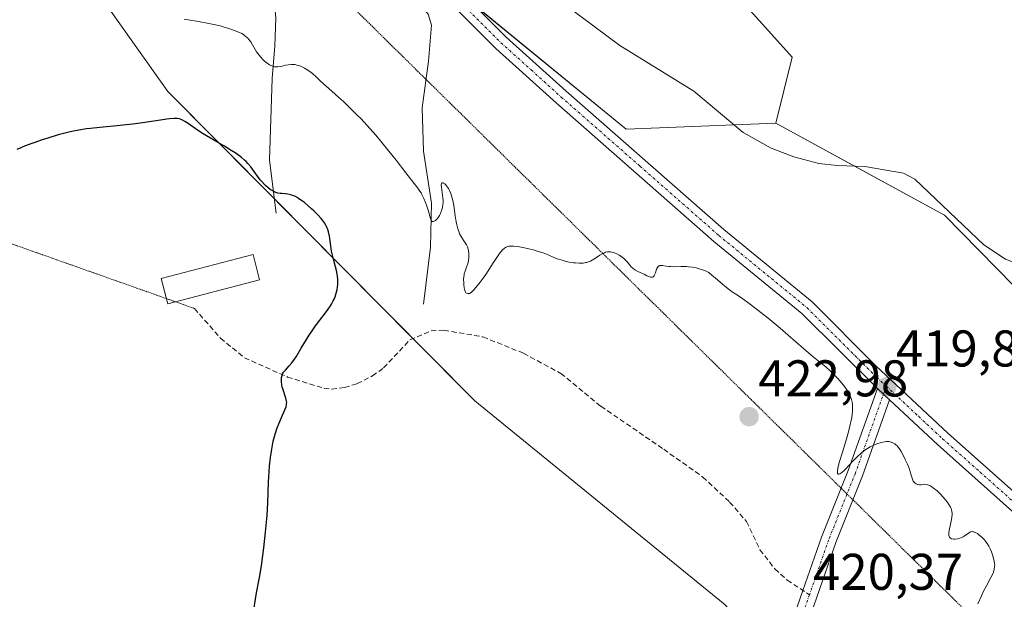
# Model space of a CAD drawing. Units: metres. Extents: x 632594 to 635259, y 4662596 to 4664918.
# Drawn here: x 633078 to 633270, y 4662910 to 4663023 of the extents above; entities that cross this region are included whole.
import ezdxf
from ezdxf.enums import TextEntityAlignment as Align

# ---------------------------------------------------------------- set-up
doc = ezdxf.new("R2010")
doc.units = ezdxf.units.M
doc.header["$MEASUREMENT"] = 0
for name, pattern in [('TRAZO_Y_PUNTO', [1, 0.5, -0.25, 0, -0.25]), ('TRAZOS2', [0.375, 0.25, -0.125]), ('TRAZOSX2', [1.5, 1, -0.5])]:
    doc.linetypes.add(name, pattern=pattern)
for name, color, linetype, lineweight in [('Carátula', 7, 'Continuous', 5), ('Corriente natural lineal', 142, 'Continuous', 13), ('Cultivos herbáceos CxS', 92, 'Continuous', 0), ('Curva de nivel maestra', 36, 'Continuous', 30), ('Curva de nivel normal', 36, 'Continuous', 0), ('Edificación', 1, 'Continuous', 13), ('Edificación Cxs', 1, 'Continuous', 13), ('Matorral', 135, 'Continuous', 0), ('Matorral CxS', 135, 'Continuous', 0), ('Pista no pavimentada', 254, 'Continuous', 13), ('Pista no pavimentada Cxs', 254, 'Continuous', 0), ('Pista pavimentada eje', 135, 'TRAZO_Y_PUNTO', 0), ('Punto de cota en terreno', 7, 'Continuous', 0), ('Rótulo de punto de cota en terreno', 19, 'Continuous', 0), ('Senda', 19, 'TRAZOSX2', 0), ('Senda virtual', 19, 'TRAZOS2', 0), ('Suelo desnudo', 252, 'Continuous', 0), ('Suelo desnudo CxS', 43, 'Continuous', 0), ('Vía pecuaria eje', 92, 'TRAZOS2', 0)]:
    doc.layers.add(name, color=color, linetype=linetype, lineweight=lineweight)
doc.styles.add('Arial', font='txt', dxfattribs={"height": 0.2})

# ---------------------------------------------------------------- blocks, each defined once
blk = doc.blocks.new('5PATER')
at = {"layer": 'Carátula', "linetype": 'Continuous', "lineweight": 5}
h = blk.add_hatch(color=250, dxfattribs=at)
edge = h.paths.add_edge_path()
edge.add_ellipse((0, 0.01), major_axis=(-1.33, -1.34), ratio=0.999422, start_angle=0, end_angle=360)

msp = doc.modelspace()

# ---------------------------------------------------------------- linework, layer by layer
at = {"layer": 'Corriente natural lineal', "color": 142, "linetype": 'Continuous', "lineweight": 13}
for points in [[(633156.9, 4662967.59, 421.22), (633158.25, 4662978.63, 420.54), (633158.44, 4662987.15, 419.98), (633156.91, 4662997.28, 419.02), (633156.65, 4663005.69, 418.03), (633157.87, 4663014.78, 417.32), (633158.42, 4663021.73, 416.69), (633157.8, 4663023.88, 416.57), (633154.59, 4663027.74, 416.57), (633144.38, 4663036.55, 416.43), (633129.11, 4663048.16, 415.94), (633124.93, 4663050.67, 415.95), (633120.07, 4663051.85, 415.86), (633117.11, 4663053.11, 415.8)], [(633128.22, 4662985.25, 426.11), (633126.98, 4662995.54, 423.52), (633127.46, 4663011.42, 420.29), (633127.98, 4663017.73, 419.11), (633128.21, 4663023.1, 418.46), (633127.82, 4663027.51, 417.76), (633130.17, 4663037.63, 416.53), (633129.56, 4663040.08, 416.37), (633119.77, 4663049.26, 415.92), (633117.11, 4663053.11, 415.8)], [(633277.72, 4662975.25, 417.28), (633276.69, 4662974.95, 417.25), (633273.28, 4662975.04, 417.21), (633270, 4662976.32, 417.26), (633265.83, 4662979.09, 417.14), (633252.4, 4662991.87, 417.05), (633250.17, 4662993, 417.01), (633242.68, 4662994.32, 416.99), (633237.28, 4662994.47, 416.97), (633233.73, 4662994.91, 416.97), (633228.9, 4662996.17, 416.93), (633224.49, 4662997.87, 416.86), (633219.05, 4663000.92, 416.85), (633209.46, 4663008.95, 416.77), (633195.08, 4663017.8, 416.73), (633181.38, 4663028.04, 416.63), (633178.11, 4663029.55, 416.59), (633171.72, 4663030.48, 416.53), (633167.37, 4663032.95, 416.52), (633150.24, 4663047.59, 416.31), (633147.15, 4663051.09, 416.35), (633145.94, 4663052.26, 416.32)]]:
    msp.add_polyline3d(points, dxfattribs=at)
at = {"layer": 'Cultivos herbáceos CxS', "color": 92, "linetype": 'Continuous', "lineweight": 0}
for points in [[(632867.04, 4663241.57, 414.55), (632949.24, 4663160.57, 413.09), (633024.99, 4663103.56, 415.35), (633073.56, 4663056.21, 416.8), (633107.19, 4663008.85, 423.56), (633166.86, 4662948.79, 423.47), (633215.56, 4662909.16, 420.57), (633249.19, 4662870.52, 418.39), (633363.81, 4662746.61, 419.03), (633491.98, 4662611.96, 423.97), (633491.98, 4662611.96, 423.97), (632674.93, 4662596.45, 418.75)], [(633491.98, 4662611.96, 423.97), (633363.81, 4662746.62, 419.03), (633356.48, 4662754.53, 418.68), (633249.18, 4662870.53, 418.39), (633227, 4662896.01, 420.19), (633225.98, 4662897.18, 420.24), (633224.95, 4662898.36, 420.32), (633215.55, 4662909.16, 420.57), (633166.86, 4662948.79, 423.47), (633154.84, 4662960.9, 421.98), (633127.89, 4662988.02, 425.24), (633107.19, 4663008.85, 423.56), (633073.56, 4663056.21, 416.8), (633039.71, 4663089.21, 415.76), (633024.99, 4663103.57, 415.35), (632949.24, 4663160.57, 413.09), (632944.49, 4663165.26, 412.31), (632867.04, 4663241.57, 414.55)]]:
    msp.add_polyline3d(points, dxfattribs=at)
at = {"layer": 'Curva de nivel maestra', "color": 36, "linetype": 'Continuous', "lineweight": 30}
msp.add_polyline3d([(633123.72, 4662906.95, 425), (633124.45, 4662911.5, 425), (633125.02, 4662914.45, 425), (633125.39, 4662916.73, 425), (633125.66, 4662918.73, 425), (633125.84, 4662920.21, 425), (633126.19, 4662923.3, 425), (633126.48, 4662926.51, 425), (633126.64, 4662928.99, 425), (633126.78, 4662933, 425), (633126.89, 4662935.03, 425), (633126.97, 4662936.12, 425), (633127.14, 4662937.77, 425), (633127.38, 4662939.4, 425), (633127.52, 4662940.18, 425), (633127.68, 4662940.92, 425), (633128.05, 4662942.31, 425), (633128.45, 4662943.55, 425), (633128.73, 4662944.29, 425), (633129.28, 4662945.57, 425), (633129.95, 4662947.02, 425), (633130.16, 4662947.61, 425), (633130.25, 4662947.98, 425), (633130.28, 4662948.17, 425), (633130.29, 4662948.45, 425), (633130.26, 4662948.74, 425), (633130.13, 4662949.33, 425), (633129.51, 4662951.14, 425), (633129.43, 4662951.42, 425), (633129.32, 4662951.97, 425), (633129.27, 4662952.48, 425), (633129.26, 4662952.79, 425), (633129.31, 4662953.34, 425), (633129.38, 4662953.68, 425), (633129.43, 4662953.84, 425), (633129.57, 4662954.13, 425), (633129.69, 4662954.32, 425), (633130.03, 4662954.74, 425), (633130.78, 4662955.57, 425), (633131.27, 4662956.15, 425), (633131.82, 4662956.9, 425), (633132.13, 4662957.35, 425), (633133.13, 4662958.99, 425), (633134.66, 4662961.52, 425), (633135.49, 4662962.77, 425), (633135.91, 4662963.36, 425), (633136.76, 4662964.48, 425), (633137.84, 4662965.88, 425), (633138.34, 4662966.56, 425), (633138.8, 4662967.24, 425), (633139.01, 4662967.58, 425), (633139.34, 4662968.2, 425), (633139.49, 4662968.51, 425), (633139.69, 4662968.98, 425), (633139.93, 4662969.7, 425), (633140.11, 4662970.42, 425), (633140.18, 4662970.78, 425), (633140.25, 4662971.52, 425), (633140.26, 4662971.88, 425), (633140.25, 4662972.44, 425), (633140.19, 4662972.99, 425), (633140.13, 4662973.36, 425), (633139.98, 4662974.09, 425), (633139.8, 4662974.83, 425), (633139.38, 4662976.28, 425), (633139.11, 4662977.34, 425), (633139.01, 4662977.87, 425), (633138.85, 4662978.88, 425), (633138.6, 4662980.75, 425), (633138.43, 4662981.58, 425), (633138.28, 4662982.08, 425), (633138.18, 4662982.32, 425), (633138.02, 4662982.67, 425), (633137.9, 4662982.91, 425), (633137.61, 4662983.37, 425), (633137.25, 4662983.85, 425), (633136.98, 4662984.18, 425), (633136.33, 4662984.89, 425), (633135.55, 4662985.68, 425), (633135.12, 4662986.08, 425), (633134.44, 4662986.69, 425), (633133.74, 4662987.28, 425), (633133.38, 4662987.55, 425), (633132.68, 4662988.04, 425), (633132.34, 4662988.25, 425), (633131.85, 4662988.51, 425), (633131.39, 4662988.7, 425), (633131.09, 4662988.8, 425), (633130.53, 4662988.93, 425), (633130.01, 4662989, 425), (633129.35, 4662989.05, 425), (633129.04, 4662989.07, 425), (633128.58, 4662989.15, 425), (633128.35, 4662989.2, 425), (633128, 4662989.33, 425), (633127.78, 4662989.43, 425), (633127.32, 4662989.69, 425), (633127.1, 4662989.84, 425), (633126.66, 4662990.17, 425), (633126.24, 4662990.55, 425), (633125.96, 4662990.82, 425), (633125.43, 4662991.39, 425), (633125.15, 4662991.73, 425), (633124.62, 4662992.4, 425), (633123.29, 4662994.23, 425), (633122.75, 4662994.9, 425), (633122.39, 4662995.29, 425), (633122.12, 4662995.53, 425), (633121.51, 4662996.04, 425), (633120.73, 4662996.62, 425), (633120.28, 4662996.94, 425), (633119.52, 4662997.44, 425), (633118.21, 4662998.25, 425), (633116.73, 4662999.09, 425), (633114.7, 4663000.25, 425), (633113.75, 4663000.83, 425), (633112.49, 4663001.69, 425), (633111.11, 4663002.68, 425), (633110.52, 4663003.06, 425), (633110.04, 4663003.32, 425), (633109.8, 4663003.42, 425), (633109.42, 4663003.53, 425), (633109.01, 4663003.6, 425), (633108.79, 4663003.61, 425), (633108.42, 4663003.62, 425), (633107.54, 4663003.56, 425), (633107.01, 4663003.5, 425), (633105.79, 4663003.33, 425), (633102.71, 4663002.85, 425), (633100.9, 4663002.61, 425), (633097.93, 4663002.29, 425), (633093.97, 4663001.9, 425), (633092.18, 4663001.71, 425), (633091.37, 4663001.6, 425), (633089.9, 4663001.37, 425), (633088.55, 4663001.11, 425), (633087.67, 4663000.91, 425), (633085.86, 4663000.43, 425), (633083.85, 4662999.83, 425), (633082.78, 4662999.49, 425), (633081.14, 4662998.93, 425), (633079.47, 4662998.3, 425), (633078.64, 4662997.96, 425), (633077.81, 4662997.61, 425)], dxfattribs=at)
at = {"layer": 'Curva de nivel normal', "color": 36, "linetype": 'Continuous', "lineweight": 0}
msp.add_polyline3d([(633110.39, 4663022.94, 420), (633111.53, 4663022.71, 420), (633112.35, 4663022.57, 420), (633114.2, 4663022.28, 420), (633115.79, 4663021.98, 420), (633117.33, 4663021.6, 420), (633118.12, 4663021.39, 420), (633119.26, 4663021.04, 420), (633120.29, 4663020.67, 420), (633120.76, 4663020.48, 420), (633121.54, 4663020.11, 420), (633121.88, 4663019.92, 420), (633122.08, 4663019.78, 420), (633122.44, 4663019.51, 420), (633122.76, 4663019.22, 420), (633122.95, 4663019, 420), (633123.3, 4663018.54, 420), (633123.67, 4663017.94, 420), (633124.44, 4663016.6, 420), (633124.91, 4663015.91, 420), (633125.17, 4663015.58, 420), (633125.71, 4663015, 420), (633126, 4663014.74, 420), (633126.47, 4663014.37, 420), (633126.95, 4663014.07, 420), (633127.2, 4663013.95, 420), (633127.7, 4663013.75, 420), (633127.95, 4663013.69, 420), (633128.33, 4663013.64, 420), (633128.57, 4663013.64, 420), (633129.06, 4663013.71, 420), (633129.38, 4663013.78, 420), (633130.05, 4663013.96, 420), (633130.58, 4663014.08, 420), (633131.15, 4663014.14, 420), (633131.46, 4663014.14, 420), (633131.94, 4663014.09, 420), (633132.28, 4663014.01, 420), (633132.52, 4663013.94, 420), (633133.01, 4663013.76, 420), (633133.76, 4663013.39, 420), (633134.1, 4663013.2, 420), (633134.78, 4663012.75, 420), (633135.29, 4663012.37, 420), (633136.01, 4663011.73, 420), (633136.36, 4663011.39, 420), (633136.84, 4663010.86, 420), (633139.08, 4663008.94, 420), (633140.45, 4663007.71, 420), (633141.31, 4663006.92, 420), (633142.9, 4663005.39, 420), (633144, 4663004.3, 420), (633144.68, 4663003.6, 420), (633145.94, 4663002.25, 420), (633147.6, 4663000.4, 420), (633148.55, 4662999.28, 420), (633150.16, 4662997.3, 420), (633151.56, 4662995.52, 420), (633153.42, 4662993.07, 420), (633154.33, 4662991.88, 420), (633155.78, 4662990.1, 420), (633156.19, 4662989.5, 420), (633156.4, 4662989.18, 420), (633156.59, 4662988.84, 420), (633156.96, 4662988.09, 420), (633157.3, 4662987.31, 420), (633157.5, 4662986.8, 420), (633157.82, 4662985.82, 420), (633158.25, 4662984.19, 420), (633158.37, 4662983.87, 420), (633158.45, 4662983.76, 420), (633158.59, 4662983.65, 420), (633158.8, 4662983.62, 420), (633158.95, 4662983.67, 420), (633159.11, 4662983.75, 420), (633159.22, 4662983.83, 420), (633159.43, 4662984.02, 420), (633159.55, 4662984.15, 420), (633159.78, 4662984.44, 420), (633159.99, 4662984.78, 420), (633160.11, 4662985.03, 420), (633160.34, 4662985.54, 420), (633160.53, 4662986.1, 420), (633160.6, 4662986.39, 420), (633160.67, 4662986.86, 420), (633160.7, 4662987.37, 420), (633160.69, 4662987.65, 420), (633160.64, 4662988.24, 420), (633160.36, 4662990.26, 420), (633160.34, 4662990.77, 420), (633160.37, 4662990.94, 420), (633160.46, 4662991.1, 420), (633160.63, 4662991.12, 420), (633160.74, 4662991.08, 420), (633161, 4662990.91, 420), (633161.14, 4662990.79, 420), (633161.37, 4662990.54, 420), (633161.73, 4662990.05, 420), (633161.96, 4662989.64, 420), (633162.22, 4662989.04, 420), (633162.35, 4662988.63, 420), (633162.57, 4662987.72, 420), (633162.75, 4662986.74, 420), (633163.04, 4662984.75, 420), (633163.26, 4662983.53, 420), (633163.37, 4662982.98, 420), (633163.57, 4662982.21, 420), (633163.79, 4662981.53, 420), (633163.91, 4662981.23, 420), (633164.18, 4662980.7, 420), (633164.37, 4662980.39, 420), (633164.74, 4662979.84, 420), (633165.12, 4662979.27, 420), (633165.23, 4662979.07, 420), (633165.41, 4662978.68, 420), (633165.54, 4662978.27, 420), (633165.61, 4662977.99, 420), (633165.7, 4662977.42, 420), (633165.72, 4662976.84, 420), (633165.71, 4662976.55, 420), (633165.66, 4662976.11, 420), (633165.56, 4662975.66, 420), (633165.5, 4662975.43, 420), (633165.34, 4662974.97, 420), (633164.97, 4662974, 420), (633164.82, 4662973.47, 420), (633164.76, 4662973.2, 420), (633164.72, 4662972.92, 420), (633164.68, 4662972.34, 420), (633164.7, 4662971.76, 420), (633164.72, 4662971.39, 420), (633164.82, 4662970.73, 420), (633164.94, 4662970.22, 420), (633165.01, 4662970.02, 420), (633165.14, 4662969.79, 420), (633165.38, 4662969.61, 420), (633165.56, 4662969.58, 420), (633165.66, 4662969.6, 420), (633165.83, 4662969.66, 420), (633166.12, 4662969.84, 420), (633166.48, 4662970.15, 420), (633166.69, 4662970.36, 420), (633167.4, 4662971.18, 420), (633167.93, 4662971.85, 420), (633168.28, 4662972.33, 420), (633168.98, 4662973.31, 420), (633169.46, 4662974.04, 420), (633170.3, 4662975.38, 420), (633170.86, 4662976.26, 420), (633171.37, 4662977, 420), (633171.69, 4662977.42, 420), (633172.27, 4662978.09, 420), (633172.62, 4662978.42, 420), (633172.81, 4662978.55, 420), (633173.11, 4662978.7, 420), (633173.47, 4662978.8, 420), (633173.68, 4662978.82, 420), (633173.92, 4662978.84, 420), (633174.45, 4662978.83, 420), (633175.07, 4662978.77, 420), (633175.53, 4662978.71, 420), (633176.52, 4662978.52, 420), (633177.33, 4662978.33, 420), (633178.44, 4662978.04, 420), (633178.98, 4662977.88, 420), (633180.12, 4662977.5, 420), (633180.77, 4662977.25, 420), (633181.94, 4662976.76, 420), (633182.89, 4662976.39, 420), (633183.87, 4662976.08, 420), (633184.4, 4662975.93, 420), (633185.22, 4662975.74, 420), (633186.04, 4662975.6, 420), (633186.44, 4662975.56, 420), (633187.13, 4662975.51, 420), (633187.46, 4662975.52, 420), (633187.95, 4662975.55, 420), (633188.42, 4662975.63, 420), (633188.65, 4662975.68, 420), (633189.1, 4662975.83, 420), (633189.32, 4662975.92, 420), (633189.65, 4662976.08, 420), (633190.3, 4662976.48, 420), (633191.16, 4662977.07, 420), (633191.6, 4662977.34, 420), (633192.05, 4662977.55, 420), (633192.28, 4662977.63, 420), (633192.63, 4662977.7, 420), (633193, 4662977.73, 420), (633193.25, 4662977.71, 420), (633193.75, 4662977.62, 420), (633194, 4662977.54, 420), (633194.49, 4662977.34, 420), (633194.95, 4662977.1, 420), (633195.25, 4662976.91, 420), (633195.77, 4662976.52, 420), (633196.25, 4662976.05, 420), (633196.52, 4662975.74, 420), (633196.98, 4662975.16, 420), (633197.32, 4662974.76, 420), (633197.5, 4662974.59, 420), (633197.69, 4662974.43, 420), (633198.11, 4662974.15, 420), (633198.55, 4662973.92, 420), (633199.48, 4662973.51, 420), (633199.77, 4662973.36, 420), (633200.33, 4662973.09, 420), (633200.71, 4662972.92, 420), (633201.04, 4662972.82, 420), (633201.18, 4662972.8, 420), (633201.39, 4662972.83, 420), (633201.52, 4662972.9, 420), (633201.7, 4662973.07, 420), (633201.79, 4662973.23, 420), (633201.96, 4662973.63, 420), (633202.21, 4662974.35, 420), (633202.38, 4662974.68, 420), (633202.52, 4662974.86, 420), (633202.6, 4662974.93, 420), (633202.74, 4662975.02, 420), (633202.85, 4662975.05, 420), (633203.09, 4662975.08, 420), (633203.37, 4662975.07, 420), (633204.03, 4662974.97, 420), (633204.59, 4662974.88, 420), (633204.89, 4662974.85, 420), (633205.53, 4662974.83, 420), (633206.92, 4662974.87, 420), (633207.65, 4662974.87, 420), (633208.02, 4662974.86, 420), (633208.4, 4662974.82, 420), (633209.15, 4662974.72, 420), (633209.86, 4662974.59, 420), (633210.31, 4662974.48, 420), (633211.09, 4662974.26, 420), (633211.68, 4662974.04, 420), (633211.94, 4662973.92, 420), (633212.33, 4662973.68, 420), (633213.01, 4662973.16, 420), (633213.59, 4662972.66, 420), (633215, 4662971.45, 420), (633216.14, 4662970.53, 420), (633216.89, 4662969.98, 420), (633218.5, 4662968.89, 420), (633219.96, 4662967.86, 420), (633221.57, 4662966.66, 420), (633222.46, 4662965.96, 420), (633223.89, 4662964.82, 420), (633226.19, 4662962.92, 420), (633227.76, 4662961.57, 420), (633230.77, 4662958.96, 420), (633232.64, 4662957.35, 420), (633233.61, 4662956.54, 420), (633235.07, 4662955.36, 420), (633235.97, 4662954.58, 420), (633236.81, 4662953.77, 420), (633237.23, 4662953.32, 420), (633237.86, 4662952.62, 420), (633238.46, 4662951.9, 420), (633238.74, 4662951.54, 420), (633239.19, 4662950.9, 420), (633239.39, 4662950.58, 420), (633239.67, 4662950.1, 420), (633239.9, 4662949.59, 420), (633240, 4662949.33, 420), (633240.15, 4662948.8, 420), (633240.21, 4662948.51, 420), (633240.28, 4662948.08, 420), (633240.3, 4662947.61, 420), (633240.3, 4662947.29, 420), (633240.27, 4662946.62, 420), (633240.23, 4662946.26, 420), (633240.12, 4662945.52, 420), (633239.96, 4662944.73, 420), (633239.84, 4662944.18, 420), (633239.54, 4662943.02, 420), (633239.15, 4662941.61, 420), (633238.31, 4662938.81, 420), (633237.78, 4662937.02, 420), (633237.45, 4662935.74, 420), (633237.36, 4662935.17, 420), (633237.34, 4662934.89, 420), (633237.37, 4662934.68, 420), (633237.42, 4662934.57, 420), (633237.51, 4662934.51, 420), (633237.65, 4662934.51, 420), (633237.83, 4662934.58, 420), (633238.18, 4662934.83, 420), (633238.65, 4662935.25, 420), (633238.93, 4662935.53, 420), (633240.33, 4662937.03, 420), (633241.15, 4662937.86, 420), (633242.01, 4662938.65, 420), (633242.44, 4662939.01, 420), (633242.88, 4662939.32, 420), (633243.17, 4662939.51, 420), (633243.73, 4662939.83, 420), (633244.53, 4662940.21, 420), (633245.03, 4662940.4, 420), (633245.87, 4662940.67, 420), (633246.55, 4662940.83, 420), (633246.89, 4662940.88, 420), (633247.08, 4662940.88, 420), (633247.41, 4662940.85, 420), (633247.72, 4662940.78, 420), (633247.88, 4662940.73, 420), (633248.12, 4662940.63, 420), (633248.48, 4662940.44, 420), (633248.8, 4662940.2, 420), (633248.96, 4662940.03, 420), (633249.24, 4662939.7, 420), (633249.55, 4662939.25, 420), (633249.73, 4662938.96, 420), (633250.26, 4662937.98, 420), (633250.55, 4662937.41, 420), (633250.96, 4662936.47, 420), (633251.33, 4662935.49, 420), (633251.48, 4662934.99, 420), (633251.57, 4662934.7, 420), (633251.72, 4662934.13, 420), (633251.85, 4662933.73, 420), (633252, 4662933.37, 420), (633252.1, 4662933.2, 420), (633252.31, 4662932.92, 420), (633252.45, 4662932.8, 420), (633252.68, 4662932.65, 420), (633252.92, 4662932.55, 420), (633253.05, 4662932.52, 420), (633253.28, 4662932.48, 420), (633253.66, 4662932.48, 420), (633254.11, 4662932.53, 420), (633254.36, 4662932.58, 420), (633254.67, 4662932.52, 420), (633254.86, 4662932.46, 420), (633255.22, 4662932.33, 420), (633255.39, 4662932.25, 420), (633255.72, 4662932.06, 420), (633256.05, 4662931.84, 420), (633256.71, 4662931.27, 420), (633257.45, 4662930.56, 420), (633257.82, 4662930.16, 420), (633258.35, 4662929.56, 420), (633258.83, 4662928.95, 420), (633259.02, 4662928.66, 420), (633259.33, 4662928.11, 420), (633259.45, 4662927.84, 420), (633259.51, 4662927.66, 420), (633259.59, 4662927.3, 420), (633259.63, 4662926.93, 420), (633259.63, 4662926.67, 420), (633259.58, 4662926.1, 420), (633259.45, 4662925.38, 420), (633259.13, 4662923.89, 420), (633259.02, 4662923.23, 420), (633259, 4662922.95, 420), (633259.01, 4662922.71, 420), (633259.03, 4662922.57, 420), (633259.11, 4662922.33, 420), (633259.17, 4662922.24, 420), (633259.32, 4662922.09, 420), (633259.5, 4662922, 420), (633259.65, 4662921.96, 420), (633259.98, 4662921.92, 420), (633260.26, 4662921.93, 420), (633260.67, 4662921.99, 420), (633260.88, 4662922.04, 420), (633261.35, 4662922.18, 420), (633261.8, 4662922.37, 420), (633262.01, 4662922.49, 420), (633263.03, 4662923.22, 420), (633263.25, 4662923.32, 420), (633263.36, 4662923.35, 420), (633263.54, 4662923.37, 420), (633263.73, 4662923.35, 420), (633263.86, 4662923.32, 420), (633264.14, 4662923.22, 420), (633264.57, 4662922.98, 420), (633264.86, 4662922.78, 420), (633265.42, 4662922.3, 420), (633265.93, 4662921.78, 420), (633266.16, 4662921.5, 420), (633266.49, 4662921.06, 420), (633266.79, 4662920.57, 420), (633266.93, 4662920.3, 420), (633267.06, 4662920.02, 420), (633267.31, 4662919.44, 420), (633267.46, 4662919.04, 420), (633267.71, 4662918.23, 420), (633267.84, 4662917.66, 420), (633267.9, 4662917.18, 420), (633267.92, 4662916.94, 420), (633267.91, 4662916.6, 420), (633267.83, 4662916.06, 420), (633267.66, 4662915.47, 420), (633267.53, 4662915.15, 420), (633267.19, 4662914.44, 420), (633266.33, 4662912.86, 420), (633265.69, 4662911.66, 420), (633265.34, 4662910.9, 420), (633264.67, 4662909.35, 420)], dxfattribs=at)
at = {"layer": 'Edificación', "color": 1, "linetype": 'Continuous', "lineweight": 13}
msp.add_polyline3d([(633125.03, 4662972.29, 430.28), (633107.17, 4662967.64, 429.48), (633105.89, 4662972.55, 430.27), (633123.75, 4662977.21, 430), (633125.03, 4662972.29, 430.28)], dxfattribs=at)
at = {"layer": 'Edificación Cxs', "color": 1, "linetype": 'Continuous', "lineweight": 13}
msp.add_polyline3d([(633125.03, 4662972.29, 430.28), (633107.17, 4662967.64, 429.48), (633105.89, 4662972.55, 430.27), (633123.75, 4662977.21, 430), (633125.03, 4662972.29, 430.28)], close=True, dxfattribs=at)
at = {"layer": 'Matorral', "color": 135, "linetype": 'Continuous', "lineweight": 0}
for points in [[(632881.99, 4663283.94, 416.6), (632896.72, 4663266.71, 416.3), (632904.91, 4663257.13, 416.22), (632925.54, 4663233.01, 416.32), (633049.96, 4663123.18, 416.53), (633079.65, 4663096.97, 416.39), (633081.86, 4663095.02, 416.46), (633114.75, 4663068.15, 416.78), (633120.65, 4663063.34, 416.8), (633147.04, 4663041.78, 416.63), (633166.6, 4663025.81, 416.78), (633196.27, 4663001.57, 417.13), (633217.29, 4663002.4, 416.82), (633225.38, 4663002.72, 416.83)], [(633491.98, 4662611.96, 423.97), (633363.81, 4662746.62, 419.03), (633356.48, 4662754.53, 418.68), (633249.18, 4662870.53, 418.39), (633227, 4662896.01, 420.19), (633225.98, 4662897.18, 420.24), (633224.95, 4662898.36, 420.32), (633215.55, 4662909.16, 420.57), (633166.86, 4662948.79, 423.47), (633154.84, 4662960.9, 421.98), (633127.89, 4662988.02, 425.24), (633107.19, 4663008.85, 423.56), (633073.56, 4663056.21, 416.8), (633039.71, 4663089.21, 415.76), (633024.99, 4663103.57, 415.35), (632949.24, 4663160.57, 413.09), (632944.49, 4663165.26, 412.31), (632867.04, 4663241.57, 414.55)], [(633225.38, 4663002.72, 416.83), (633240.67, 4662994.38, 416.99), (633258.14, 4662984.85, 417.48), (633271.66, 4662971.12, 417.22)]]:
    msp.add_polyline3d(points, dxfattribs=at)
at = {"layer": 'Matorral CxS', "color": 135, "linetype": 'Continuous', "lineweight": 0}
for points in [[(633577.61, 4662613.59, 428.04), (633491.98, 4662611.96, 423.97), (633363.81, 4662746.61, 419.03), (633249.19, 4662870.52, 418.39), (633215.56, 4662909.16, 420.57), (633166.86, 4662948.79, 423.47), (633107.19, 4663008.85, 423.56), (633073.56, 4663056.21, 416.8), (633024.99, 4663103.56, 415.35), (632949.24, 4663160.57, 413.09), (632867.04, 4663241.57, 414.55)], [(632925.54, 4663233.01, 416.32), (633081.86, 4663095.02, 416.46), (633196.27, 4663001.57, 417.13), (633225.38, 4663002.72, 416.83), (633258.14, 4662984.85, 417.48), (633271.66, 4662971.12, 417.22), (633282.92, 4662959.69, 417.49), (633291.67, 4662930.02, 418.54), (633306.11, 4662902.34, 419.12), (633343.49, 4662869.99, 419.58), (633378.19, 4662845.84, 420.15), (633413, 4662815.34, 420.61), (633435.1, 4662785.26, 421.08), (633452.85, 4662748.76, 421.79), (633535.37, 4662656.87, 424.79)]]:
    msp.add_polyline3d(points, dxfattribs=at)
at = {"layer": 'Pista no pavimentada', "color": 254, "linetype": 'Continuous', "lineweight": 13}
for points in [[(633245.11, 4662951.2, 419.82), (633230.42, 4662965.77, 419.49), (633213.34, 4662979.76, 418.57), (633182.65, 4663006.68, 417.13), (633170.92, 4663017.25, 416.84), (633156.13, 4663032.02, 416.66), (633141, 4663044.98, 416.54), (633115.52, 4663065.55, 416.66), (633089.88, 4663087.08, 416.63), (633062.28, 4663108.63, 416.46), (633004.19, 4663158.59, 416.28), (632981.15, 4663177.83, 416.39), (632955.51, 4663201.06, 416.13), (632933.17, 4663221.05, 415.99), (632911.52, 4663239.69, 416.27), (632882.71, 4663267.98, 416.53), (632874.31, 4663277.78, 416.36), (632870.18, 4663284.26, 416.4), (632842.5, 4663341.56, 418.08), (632832.98, 4663359.12, 418.76), (632821.87, 4663381.01, 419.28), (632801.42, 4663421.71, 420.71)], [(632957.51, 4663203.28, 416.49), (632983.11, 4663180.09, 416.48), (633006.13, 4663160.87, 416.46), (633064.18, 4663110.95, 416.56), (633091.76, 4663089.42, 416.7), (633117.42, 4663067.87, 416.76), (633142.92, 4663047.28, 416.63), (633158.17, 4663034.22, 416.67), (633172.98, 4663019.43, 416.83), (633184.65, 4663008.92, 417.16), (633215.28, 4662982.04, 418.54), (633232.44, 4662967.99, 419.62), (633244.83, 4662955.56, 419.84), (633258.81, 4662942.51, 419.53), (633273.35, 4662929.61, 419.12)], [(633118.55, 4662795.62, 418.17), (633125.8, 4662797.07, 418.26), (633131.81, 4662798.76, 418.41), (633136.14, 4662800.66, 418.44), (633158.23, 4662818.06, 419.06), (633182.55, 4662838.8, 419.85), (633190.57, 4662846.95, 419.85), (633201.99, 4662860.6, 419.91), (633210.08, 4662871.9, 419.9), (633217.81, 4662884.63, 419.91), (633224.82, 4662898.07, 420.32), (633228.92, 4662907.07, 420.29), (633230.62, 4662911.95, 420.3), (633234.25, 4662922.33, 420.26), (633239.45, 4662935.28, 420.07), (633245.11, 4662951.2, 419.82)], [(633245.11, 4662951.2, 419.82), (633247.49, 4662948.97, 419.81)], [(633245.11, 4662951.2, 419.82), (633247.49, 4662948.97, 419.81)], [(633247.49, 4662948.97, 419.81), (633242.25, 4662934.22, 420.13), (633237.05, 4662921.27, 420.36), (633231.7, 4662905.95, 420.35), (633229.79, 4662901.74, 420.25)], [(633387.21, 4662829.68, 420.33), (633383.66, 4662831.33, 420.22), (633377.36, 4662834.96, 420.17), (633371.32, 4662839.68, 420.06), (633356.95, 4662852.58, 419.75), (633335.08, 4662871.49, 419.48), (633314.96, 4662890.3, 419.28), (633289.98, 4662912.32, 419.11), (633271.41, 4662927.31, 419.34), (633256.79, 4662940.29, 419.63), (633247.49, 4662948.97, 419.81)]]:
    msp.add_polyline3d(points, dxfattribs=at)
at = {"layer": 'Pista no pavimentada Cxs', "color": 254, "linetype": 'Continuous', "lineweight": 0}
for points in [[(632957.51, 4663203.28, 416.49), (632983.11, 4663180.09, 416.48), (633006.13, 4663160.87, 416.46), (633064.18, 4663110.95, 416.56), (633091.76, 4663089.42, 416.7), (633117.42, 4663067.87, 416.76), (633142.92, 4663047.28, 416.63), (633158.17, 4663034.22, 416.67), (633172.98, 4663019.43, 416.83), (633184.65, 4663008.92, 417.16), (633215.28, 4662982.04, 418.54), (633232.44, 4662967.99, 419.62), (633244.83, 4662955.56, 419.84), (633258.81, 4662942.51, 419.53), (633273.35, 4662929.61, 419.12)], [(633271.41, 4662927.31, 419.34), (633256.79, 4662940.29, 419.63), (633247.49, 4662948.97, 419.81), (633245.11, 4662951.2, 419.82), (633230.42, 4662965.77, 419.49), (633213.34, 4662979.76, 418.57), (633182.65, 4663006.68, 417.13), (633170.92, 4663017.25, 416.84), (633156.13, 4663032.02, 416.66), (633141, 4663044.98, 416.54), (633115.52, 4663065.55, 416.66), (633089.88, 4663087.08, 416.63), (633062.28, 4663108.63, 416.46), (633004.19, 4663158.59, 416.28), (632981.15, 4663177.83, 416.39), (632955.51, 4663201.06, 416.13)], [(633228.92, 4662907.07, 420.29), (633230.62, 4662911.95, 420.3), (633234.25, 4662922.33, 420.26), (633239.45, 4662935.28, 420.07), (633245.11, 4662951.2, 419.82), (633247.49, 4662948.97, 419.81), (633247.49, 4662948.97, 419.81), (633242.25, 4662934.22, 420.13), (633237.05, 4662921.27, 420.36), (633231.7, 4662905.95, 420.35)]]:
    msp.add_polyline3d(points, dxfattribs=at)
at = {"layer": 'Pista pavimentada eje', "color": 135, "linetype": 'TRAZO_Y_PUNTO', "lineweight": 0}
for points in [[(632956.51, 4663202.17, 416.35), (632982.13, 4663178.96, 416.52), (633005.16, 4663159.73, 416.41), (633034.19, 4663134.77, 416.49), (633063.23, 4663109.79, 416.53), (633090.82, 4663088.25, 416.79), (633116.47, 4663066.71, 416.79), (633141.96, 4663046.13, 416.62), (633157.15, 4663033.12, 416.7), (633171.95, 4663018.34, 416.88), (633177.82, 4663013.06, 417), (633183.65, 4663007.8, 417.17), (633198.97, 4662994.36, 417.78), (633214.31, 4662980.9, 418.59), (633222.85, 4662973.91, 419.11), (633231.43, 4662966.88, 419.56), (633237.63, 4662960.67, 419.68), (633244.97, 4662953.38, 419.82), (633246.85, 4662951.63, 419.85)], [(633246.85, 4662951.63, 419.85), (633240.85, 4662934.75, 420.08), (633235.65, 4662921.8, 420.31), (633233.84, 4662916.61, 420.32), (633231.91, 4662911.1, 420.32)], [(633246.85, 4662951.63, 419.85), (633253.15, 4662945.74, 419.72), (633257.8, 4662941.4, 419.6), (633265.07, 4662934.95, 419.51), (633272.38, 4662928.46, 419.31), (633290.95, 4662913.47, 419.1), (633303.48, 4662902.42, 419.14), (633315.97, 4662891.41, 419.28), (633336.08, 4662872.61, 419.48), (633357.94, 4662853.71, 419.76), (633365.1, 4662847.28, 419.92), (633372.28, 4662840.83, 420.05), (633375.18, 4662838.57, 420.1), (633378.2, 4662836.21, 420.15), (633381.35, 4662834.4, 420.22), (633384.35, 4662832.66, 420.22), (633387.22, 4662831.33, 420.28)], [(633231.91, 4662911.1, 420.32), (633230.31, 4662906.51, 420.32), (633229.36, 4662904.41, 420.3), (633227.84, 4662901.08, 420.23)]]:
    msp.add_polyline3d(points, dxfattribs=at)
at = {"layer": 'Senda', "color": 19, "linetype": 'TRAZOSX2', "lineweight": 0}
msp.add_polyline3d([(633112.36, 4662966.72, 427.4), (633117.43, 4662960.95, 426.88), (633122.07, 4662957.15, 426.25), (633130.45, 4662953.41, 424.7), (633137.54, 4662951.22, 423.87), (633139.05, 4662951.06, 423.7), (633141.54, 4662951.35, 423.42), (633143.99, 4662952.12, 423.2), (633146.96, 4662953.61, 422.92), (633149.14, 4662955.17, 422.71), (633154.26, 4662960.65, 422.05), (633158.37, 4662962.4, 421.66), (633160.85, 4662962.5, 421.53), (633168.44, 4662961.21, 421.66), (633176.33, 4662958.02, 422.24), (633183.57, 4662954.11, 422.11), (633191.38, 4662947.72, 421.88), (633203.58, 4662939.38, 421.5), (633211.17, 4662933.98, 421.14), (633216.4, 4662929.11, 420.81), (633219.67, 4662925.33, 420.74), (633222.29, 4662919.85, 420.57), (633225.19, 4662916.12, 420.39), (633227.6, 4662913.95, 420.3), (633231.91, 4662911.1, 420.32)], dxfattribs=at)
at = {"layer": 'Senda virtual', "color": 19, "linetype": 'TRAZOS2', "lineweight": 0}
msp.add_polyline3d([(632827.11, 4663067.54, 417.53), (633112.36, 4662966.72, 427.4)], dxfattribs=at)
at = {"layer": 'Suelo desnudo', "color": 252, "linetype": 'Continuous', "lineweight": 0}
for points in [[(632881.99, 4663283.94, 416.6), (632896.72, 4663266.71, 416.3), (632904.91, 4663257.13, 416.22), (632925.54, 4663233.01, 416.32), (633049.96, 4663123.18, 416.53), (633079.65, 4663096.97, 416.39), (633081.86, 4663095.02, 416.46), (633114.75, 4663068.15, 416.78), (633120.65, 4663063.34, 416.8), (633147.04, 4663041.78, 416.63), (633166.6, 4663025.81, 416.78), (633196.27, 4663001.57, 417.13), (633217.29, 4663002.4, 416.82), (633225.38, 4663002.72, 416.83)], [(633210.24, 4663196.32, 416.23), (633208.5, 4663183.22, 416.19), (633193.04, 4663182.43, 416.16), (633184.33, 4663168.08, 416.18), (633183.88, 4663167.55, 416.17), (633191.03, 4663157.02, 416.32), (633195.4, 4663150.91, 416.25), (633210.24, 4663160.51, 416.46), (633222.47, 4663159.64, 416.21), (633239.06, 4663149.16, 416.34), (633245.18, 4663130.82, 416.28), (633241.68, 4663105.49, 416.24), (633242.56, 4663081.91, 416.27), (633221.6, 4663102.87, 416.17), (633202.38, 4663114.23, 416.17), (633187.54, 4663113.35, 416.16), (633184.04, 4663105.49, 416.27), (633197.14, 4663088.9, 416.29), (633200.64, 4663056.59, 416.35), (633212.86, 4663033.01, 416.5), (633228.58, 4663015.54, 416.68), (633225.38, 4663002.72, 416.83)], [(633210.24, 4663196.32, 416.23), (633208.5, 4663183.22, 416.19), (633193.04, 4663182.43, 416.16), (633184.33, 4663168.08, 416.18), (633183.88, 4663167.55, 416.17), (633191.03, 4663157.02, 416.32), (633195.4, 4663150.91, 416.25), (633210.24, 4663160.51, 416.46), (633222.47, 4663159.64, 416.21), (633239.06, 4663149.16, 416.34), (633245.18, 4663130.82, 416.28), (633241.68, 4663105.49, 416.24), (633242.56, 4663081.91, 416.27), (633221.6, 4663102.87, 416.17), (633202.38, 4663114.23, 416.17), (633187.54, 4663113.35, 416.16), (633184.04, 4663105.49, 416.27), (633197.14, 4663088.9, 416.29), (633200.64, 4663056.59, 416.35), (633212.86, 4663033.01, 416.5), (633228.58, 4663015.54, 416.68), (633225.38, 4663002.72, 416.83)], [(633225.38, 4663002.72, 416.83), (633240.67, 4662994.38, 416.99), (633258.14, 4662984.85, 417.48), (633271.66, 4662971.12, 417.22)]]:
    msp.add_polyline3d(points, dxfattribs=at)
at = {"layer": 'Suelo desnudo CxS', "color": 43, "linetype": 'Continuous', "lineweight": 0}
for points in [[(633271.66, 4662971.12, 417.22), (633258.14, 4662984.85, 417.48), (633225.38, 4663002.72, 416.83), (633228.58, 4663015.54, 416.68), (633212.86, 4663033.01, 416.5), (633200.64, 4663056.59, 416.35), (633197.14, 4663088.9, 416.29), (633184.04, 4663105.49, 416.27), (633187.54, 4663113.35, 416.16), (633202.38, 4663114.23, 416.17), (633221.6, 4663102.87, 416.17), (633242.56, 4663081.91, 416.27), (633241.68, 4663105.49, 416.24), (633245.18, 4663130.82, 416.28), (633239.06, 4663149.16, 416.34), (633222.47, 4663159.64, 416.21), (633210.24, 4663160.51, 416.46), (633195.4, 4663150.91, 416.25), (633191.03, 4663157.02, 416.32), (633183.88, 4663167.55, 416.17), (633184.33, 4663168.08, 416.18), (633193.04, 4663182.43, 416.16), (633208.5, 4663183.22, 416.19), (633210.24, 4663196.32, 416.23)], [(633212.86, 4663033.01, 416.5), (633228.58, 4663015.54, 416.68), (633225.38, 4663002.72, 416.83), (633196.27, 4663001.57, 417.13), (633081.86, 4663095.02, 416.46)]]:
    msp.add_polyline3d(points, dxfattribs=at)
at = {"layer": 'Vía pecuaria eje', "color": 92, "linetype": 'TRAZOS2', "lineweight": 0}
msp.add_polyline3d([(633143.03, 4663025.33, 417.43), (633146.56, 4663021.87, 417.58), (633150.08, 4663018.4, 417.47), (633153.61, 4663014.93, 417.51), (633157.13, 4663011.46, 417.57), (633160.66, 4663007.99, 417.7), (633164.18, 4663004.53, 417.84), (633167.7, 4663001.06, 417.97), (633171.23, 4662997.59, 418.17), (633174.75, 4662994.12, 418.02), (633178.28, 4662990.65, 417.75), (633181.8, 4662987.18, 417.76), (633185.32, 4662983.72, 418.22), (633188.85, 4662980.25, 418.99), (633192.37, 4662976.78, 419.95), (633195.9, 4662973.31, 420.24), (633199.42, 4662969.84, 420.37), (633202.94, 4662966.38, 420.51), (633206.47, 4662962.91, 420.89), (633209.99, 4662959.44, 421.24), (633213.52, 4662955.97, 421.87), (633217.04, 4662952.5, 422.53), (633220.56, 4662949.04, 422.8), (633224.09, 4662945.57, 422.06), (633227.61, 4662942.1, 421.29), (633231.14, 4662938.63, 420.69), (633234.66, 4662935.16, 420.25), (633238.06, 4662931.82, 420.06), (633238.19, 4662931.7, 420.07), (633239.22, 4662930.68, 420.15), (633240.37, 4662929.54, 420.25), (633241.71, 4662928.23, 420.36), (633245.23, 4662924.76, 420.44), (633248.76, 4662921.29, 420.5), (633252.28, 4662917.82, 420.56), (633255.81, 4662914.35, 420.51), (633259.33, 4662910.89, 420.31), (633262.85, 4662907.42, 419.94)], dxfattribs=at)

# ---------------------------------------------------------------- block references
at = {"layer": 'Punto de cota en terreno', "linetype": 'Continuous', "lineweight": 0}
for p in [(633246.96, 4662951.51, 419.87), (633220.19, 4662945.7, 422.98)]:
    msp.add_blockref('5PATER', p, dxfattribs=at)

# ---------------------------------------------------------------- texts
at = {"layer": 'Rótulo de punto de cota en terreno', "color": 19, "linetype": 'Continuous', "lineweight": 0, "style": 'Arial'}
for s, p in [('419,87', (633248.72, 4662953.27)), ('422,98', (633221.95, 4662947.46)), ('420,37', (633232.62, 4662909.88))]:
    msp.add_text(s, height=7, dxfattribs=at).set_placement(p, align=Align.BOTTOM_LEFT)

doc.saveas('drawing.dxf')
